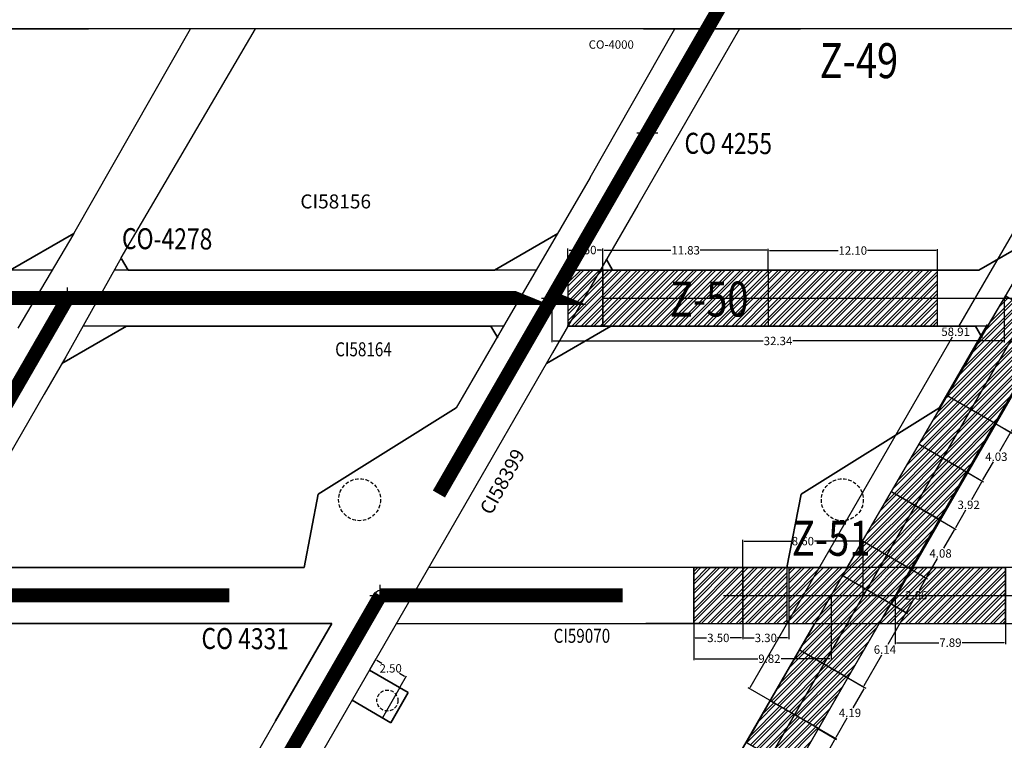
# Model space of a CAD drawing. Units: metres. Extents: x -1463 to 2941, y -818 to 1000.
# Drawn here: x 1471 to 1541, y -334 to -282 of the extents above; entities that cross this region are included whole.
import ezdxf
from ezdxf.enums import TextEntityAlignment as Align

# ---------------------------------------------------------------- set-up
doc = ezdxf.new("R2010")
doc.units = ezdxf.units.M
doc.header["$PDMODE"] = 34
doc.header["$PDSIZE"] = 0.75
for name, pattern in [('CONTINUA', [0]), ('DASHDOT2', [0.5, 0.25, -0.125, 0, -0.125]), ('HIDDEN', [0.375, 0.25, -0.125]), ('HIDDEN2', [4.7625, 3.175, -1.5875])]:
    doc.linetypes.add(name, pattern=pattern)
for name, color, linetype in [('0_ExtB2_NP', 3, 'Continuous'), ('ACARREO', 7, 'Continuous'), ('AVANCE ABRIL 2020', 3, 'Continuous'), ('AVANCE AGOSTO 2020', 84, 'Continuous'), ('AVANCE JULIO 2020', 8, 'Continuous'), ('AVANCE JUNIO 2020', 5, 'Continuous'), ('AVANCE MAYO 2020', 244, 'Continuous'), ('AÑO 2013', 7, 'Continuous'), ('CI 58737 (C57 SUR Z51 -Z53)', 7, 'DASHDOT2'), ('CI 58755 (Z51 FW C53 HASTA C59)', 7, 'DASHDOT2'), ('CI 59070 (FRONTON Z51 FW C59)', 7, 'DASHDOT2'), ('CIT 58875 (C59 SUR Z51 HASTA Z54)', 7, 'DASHDOT2'), ('DISEÑO', 3, 'Continuous'), ('ESTACIONES', 4, 'Continuous'), ('MENSURA FEBRERO 2020', 250, 'Continuous'), ('MENSURA MARZO 2020', 30, 'Continuous')]:
    doc.layers.add(name, color=color, linetype=linetype)
for name, color, linetype, lineweight in [('CI 58156 (Z50 DESDE C43 HASTA C59)', 7, 'DASHDOT2', 0), ('CI 58164 (C57 AL SUR DE LA Z49)', 7, 'DASHDOT2', 0), ('CI 58399 (C59 SUR Z49)', 6, 'CONTINUA', 0), ('ESM-DISEÑO', 3, 'Continuous', 13), ('TNV-PRODUCCION', 7, 'Continuous', 13)]:
    doc.layers.add(name, color=color, linetype=linetype, lineweight=lineweight)
doc.styles.add('2mm', font='simplex', dxfattribs={"height": 1})
doc.styles.add('ROMANS', font='romans.shx', dxfattribs={"width": 0.7})
doc.styles.get("Standard").update_dxf_attribs({"font": 'arial.ttf', "height": 0.6})
doc.dimstyles.new('AM_ANSI', dxfattribs={"dimtxt": 0.6, "dimasz": 0.1, "dimexe": 0.1, "dimexo": 0.05, "dimgap": 0.06, "dimtad": 0, "dimtih": 1, "dimtoh": 1, "dimzin": 7, "dimdsep": 46, "dimtxsty": 'Standard', "dimcen": 0, "dimclrd": 256, "dimclre": 256, "dimclrt": 256, "dimadec": 0, "dimazin": 2, "dimtp": 0.1, "dimtm": 0.1, "dimtfac": 0.71, "dimtofl": 0, "dimtmove": 0, "dimatfit": 3, "dimfxl": 1, "dimtolj": 1, "dimtzin": 7, "dimlwd": -1, "dimlwe": -1, "dimarcsym": 1})

# ---------------------------------------------------------------- blocks, each defined once
blk = doc.blocks.new('*D108')
at = {"transparency": 16777216}
for p, q in [((1496.021, -328.525), (1496.474, -327.739)), ((1498.19, -329.777), (1498.644, -328.991))]:
    blk.add_line(p, q, dxfattribs=at)
at = {"linetype": 'ByBlock', "transparency": 16777216}
for p, q in [((1496.511, -327.875), (1496.874, -328.085)), ((1498.507, -329.027), (1498.144, -328.818))]:
    blk.add_line(p, q, dxfattribs=at)
at = {"transparency": 16777216}
for points in [[(1496.519, -327.861), (1496.503, -327.89), (1496.425, -327.825)], [(1498.516, -329.013), (1498.499, -329.042), (1498.594, -329.077)]]:
    blk.add_solid(points, dxfattribs=at)
at = {"layer": 'Defpoints', "color": 0, "transparency": 16777216}
for p in [(1495.996, -328.568), (1498.594, -329.077), (1498.165, -329.82)]:
    blk.add_point(p, dxfattribs=at)
at = {"transparency": 16777216, "insert": (1497.509, -328.451), "char_height": 0.6, "attachment_point": 5}
blk.add_mtext('\\A1;2.50', dxfattribs=at)
blk = doc.blocks.new('*D757')
at = {"layer": 'Defpoints', "color": 0, "transparency": 16777216}
for p in [(1512.683, -298.555), (1510.183, -299.995), (1512.683, -299.995)]:
    blk.add_point(p, dxfattribs=at)
at = {"layer": 'MENSURA FEBRERO 2020', "transparency": 16777216}
for p, q in [((1510.183, -299.945), (1510.183, -298.455)), ((1510.283, -298.555), (1510.59, -298.555)), ((1512.583, -298.555), (1512.276, -298.555)), ((1512.683, -299.945), (1512.683, -298.455))]:
    blk.add_line(p, q, dxfattribs=at)
for points in [[(1510.283, -298.538), (1510.283, -298.572), (1510.183, -298.555)], [(1512.583, -298.538), (1512.583, -298.572), (1512.683, -298.555)]]:
    blk.add_solid(points, dxfattribs=at)
at = {"layer": 'MENSURA FEBRERO 2020', "transparency": 16777216, "insert": (1511.433, -298.555), "char_height": 0.6, "attachment_point": 5}
blk.add_mtext('\\A1;2.50', dxfattribs=at)
blk = doc.blocks.new('*D758')
at = {"layer": 'Defpoints', "color": 0, "transparency": 16777216}
for p in [(1509.041, -301.992), (1541.377, -301.995), (1541.377, -305.054)]:
    blk.add_point(p, dxfattribs=at)
at = {"layer": 'MENSURA MARZO 2020', "transparency": 16777216}
for p, q in [((1509.041, -302.042), (1509.041, -305.15)), ((1541.377, -302.045), (1541.377, -305.154)), ((1509.141, -305.05), (1524.138, -305.052)), ((1541.277, -305.054), (1526.28, -305.052))]:
    blk.add_line(p, q, dxfattribs=at)
for points in [[(1509.141, -305.034), (1509.141, -305.067), (1509.041, -305.05)], [(1541.277, -305.037), (1541.277, -305.07), (1541.377, -305.054)]]:
    blk.add_solid(points, dxfattribs=at)
at = {"layer": 'MENSURA MARZO 2020', "transparency": 16777216, "insert": (1525.209, -305.052), "char_height": 0.6, "attachment_point": 5}
blk.add_mtext('\\A1;32.34', dxfattribs=at)
blk = doc.blocks.new('*D763')
at = {"layer": 'Defpoints', "color": 0, "transparency": 16777216}
for p in [(1524.517, -298.573), (1512.683, -299.995), (1524.517, -299.995)]:
    blk.add_point(p, dxfattribs=at)
at = {"layer": 'MENSURA MARZO 2020', "transparency": 16777216}
for p, q in [((1512.683, -299.945), (1512.683, -298.473)), ((1524.517, -299.945), (1524.517, -298.473)), ((1512.783, -298.573), (1517.556, -298.573)), ((1524.417, -298.573), (1519.644, -298.573))]:
    blk.add_line(p, q, dxfattribs=at)
for points in [[(1512.783, -298.556), (1512.783, -298.59), (1512.683, -298.573)], [(1524.417, -298.556), (1524.417, -298.59), (1524.517, -298.573)]]:
    blk.add_solid(points, dxfattribs=at)
at = {"layer": 'MENSURA MARZO 2020', "transparency": 16777216, "insert": (1518.6, -298.573), "char_height": 0.6, "attachment_point": 5}
blk.add_mtext('\\A1;11.83', dxfattribs=at)
blk = doc.blocks.new('*D765')
at = {"layer": 'Defpoints', "color": 0, "transparency": 16777216}
for p in [(1555.86, -280.749), (1523.168, -329.894), (1526.374, -331.747)]:
    blk.add_point(p, dxfattribs=at)
at = {"layer": 'MENSURA MARZO 2020', "transparency": 16777216}
for p, q in [((1555.817, -280.724), (1552.568, -278.846)), ((1552.605, -278.983), (1538.123, -304.029)), ((1523.219, -329.807), (1537.7, -304.761)), ((1526.331, -331.722), (1523.082, -329.844))]:
    blk.add_line(p, q, dxfattribs=at)
for points in [[(1552.59, -278.974), (1552.619, -278.991), (1552.655, -278.896)], [(1523.204, -329.799), (1523.233, -329.816), (1523.168, -329.894)]]:
    blk.add_solid(points, dxfattribs=at)
at = {"layer": 'MENSURA MARZO 2020', "transparency": 16777216, "insert": (1537.912, -304.395), "char_height": 0.6, "attachment_point": 5}
blk.add_mtext('\\A1;58.91', dxfattribs=at)
blk = doc.blocks.new('*D799')
at = {"layer": 'AVANCE ABRIL 2020', "transparency": 16777216}
for p, q in [((1524.509, -299.945), (1524.509, -298.49)), ((1536.609, -299.945), (1536.609, -298.49)), ((1524.609, -298.59), (1529.516, -298.59)), ((1536.509, -298.59), (1531.602, -298.59))]:
    blk.add_line(p, q, dxfattribs=at)
for points in [[(1524.609, -298.573), (1524.609, -298.606), (1524.509, -298.59)], [(1536.509, -298.573), (1536.509, -298.606), (1536.609, -298.59)]]:
    blk.add_solid(points, dxfattribs=at)
at = {"layer": 'Defpoints', "color": 0, "transparency": 16777216}
for p in [(1524.509, -298.59), (1524.509, -299.995), (1536.609, -299.995)]:
    blk.add_point(p, dxfattribs=at)
at = {"layer": 'AVANCE ABRIL 2020', "transparency": 16777216, "insert": (1530.559, -298.59), "char_height": 0.6, "attachment_point": 5}
blk.add_mtext('\\A1;12.10', dxfattribs=at)
blk = doc.blocks.new('*D801')
at = {"layer": 'AVANCE MAYO 2020', "transparency": 16777216}
for p, q in [((1544.932, -303.836), (1546.03, -304.464)), ((1545.894, -304.501), (1544.106, -307.629)), ((1541.899, -311.489), (1543.687, -308.361)), ((1540.839, -310.998), (1541.937, -311.625))]:
    blk.add_line(p, q, dxfattribs=at)
for points in [[(1545.879, -304.493), (1545.908, -304.509), (1545.943, -304.414)], [(1541.885, -311.48), (1541.914, -311.497), (1541.85, -311.576)]]:
    blk.add_solid(points, dxfattribs=at)
at = {"layer": 'Defpoints', "color": 0, "transparency": 16777216}
for p in [(1544.889, -303.812), (1545.943, -304.414), (1540.796, -310.973)]:
    blk.add_point(p, dxfattribs=at)
at = {"layer": 'AVANCE MAYO 2020', "transparency": 16777216, "insert": (1543.897, -307.995), "char_height": 0.6, "attachment_point": 5}
blk.add_mtext('\\A1;8.25', dxfattribs=at)
blk = doc.blocks.new('*D809')
at = {"layer": 'AVANCE MAYO 2020', "transparency": 16777216}
for p, q in [((1540.758, -310.952), (1541.93, -311.635)), ((1541.793, -311.671), (1541.041, -312.961)), ((1539.86, -314.983), (1540.613, -313.694)), ((1538.725, -314.436), (1539.896, -315.12))]:
    blk.add_line(p, q, dxfattribs=at)
for points in [[(1541.779, -311.663), (1541.807, -311.68), (1541.843, -311.585)], [(1539.846, -314.975), (1539.875, -314.991), (1539.81, -315.069)]]:
    blk.add_solid(points, dxfattribs=at)
at = {"layer": 'Defpoints', "color": 0, "transparency": 16777216}
for p in [(1540.715, -310.927), (1538.682, -314.411), (1539.81, -315.069)]:
    blk.add_point(p, dxfattribs=at)
at = {"layer": 'AVANCE MAYO 2020', "transparency": 16777216, "insert": (1540.827, -313.327), "char_height": 0.6, "attachment_point": 5}
blk.add_mtext('\\A1;4.03', dxfattribs=at)
blk = doc.blocks.new('*D823')
at = {"layer": 'AVANCE MAYO 2020', "transparency": 16777216}
for p, q in [((1538.805, -314.483), (1539.903, -315.109)), ((1539.766, -315.146), (1539.052, -316.396)), ((1537.92, -318.379), (1538.634, -317.129)), ((1536.86, -317.889), (1537.957, -318.515))]:
    blk.add_line(p, q, dxfattribs=at)
for points in [[(1539.752, -315.138), (1539.781, -315.155), (1539.816, -315.059)], [(1537.906, -318.371), (1537.935, -318.387), (1537.871, -318.466)]]:
    blk.add_solid(points, dxfattribs=at)
at = {"layer": 'Defpoints', "color": 0, "transparency": 16777216}
for p in [(1538.762, -314.458), (1539.816, -315.059), (1536.817, -317.864)]:
    blk.add_point(p, dxfattribs=at)
at = {"layer": 'AVANCE MAYO 2020', "transparency": 16777216, "insert": (1538.843, -316.763), "char_height": 0.6, "attachment_point": 5}
blk.add_mtext('\\A1;3.92', dxfattribs=at)
blk = doc.blocks.new('*D838')
at = {"layer": 'AVANCE MAYO 2020', "transparency": 16777216}
for p, q in [((1533.354, -315.843), (1537.95, -318.525)), ((1537.814, -318.561), (1537.05, -319.871)), ((1531.298, -319.367), (1535.894, -322.049)), ((1535.858, -321.913), (1536.622, -320.603))]:
    blk.add_line(p, q, dxfattribs=at)
for points in [[(1537.799, -318.553), (1537.828, -318.57), (1537.864, -318.475)], [(1535.844, -321.904), (1535.873, -321.921), (1535.808, -321.999)]]:
    blk.add_solid(points, dxfattribs=at)
at = {"layer": 'Defpoints', "color": 0, "transparency": 16777216}
for p in [(1533.311, -315.818), (1531.255, -319.342), (1535.808, -321.999)]:
    blk.add_point(p, dxfattribs=at)
at = {"layer": 'AVANCE MAYO 2020', "transparency": 16777216, "insert": (1536.836, -320.237), "char_height": 0.6, "attachment_point": 5}
blk.add_mtext('\\A1;4.08', dxfattribs=at)
blk = doc.blocks.new('*D844')
at = {"layer": 'AVANCE JUNIO 2020', "transparency": 16777216}
for p, q in [((1534.804, -321.413), (1535.896, -322.046)), ((1535.76, -322.082), (1535.305, -322.866)), ((1533.37, -323.887), (1534.463, -324.52)), ((1534.426, -324.383), (1534.881, -323.599))]:
    blk.add_line(p, q, dxfattribs=at)
for points in [[(1535.745, -322.074), (1535.774, -322.091), (1535.81, -321.996)], [(1534.412, -324.375), (1534.441, -324.391), (1534.376, -324.47)]]:
    blk.add_solid(points, dxfattribs=at)
at = {"layer": 'Defpoints', "color": 0, "transparency": 16777216}
for p in [(1534.761, -321.388), (1535.81, -321.996), (1533.327, -323.862)]:
    blk.add_point(p, dxfattribs=at)
at = {"layer": 'AVANCE JUNIO 2020', "transparency": 16777216, "insert": (1535.093, -323.233), "char_height": 0.6, "attachment_point": 5}
blk.add_mtext('\\A1;2.86', dxfattribs=at)
blk = doc.blocks.new('*D851')
at = {"layer": 'AVANCE JUNIO 2020', "transparency": 16777216}
for p, q in [((1529.871, -321.845), (1534.473, -324.502)), ((1534.337, -324.539), (1533.064, -326.743)), ((1526.803, -327.159), (1531.405, -329.816)), ((1531.368, -329.68), (1532.641, -327.475))]:
    blk.add_line(p, q, dxfattribs=at)
for points in [[(1534.322, -324.53), (1534.351, -324.547), (1534.387, -324.452)], [(1531.354, -329.671), (1531.383, -329.688), (1531.318, -329.766)]]:
    blk.add_solid(points, dxfattribs=at)
at = {"layer": 'Defpoints', "color": 0, "transparency": 16777216}
for p in [(1529.828, -321.82), (1526.759, -327.134), (1531.318, -329.766)]:
    blk.add_point(p, dxfattribs=at)
at = {"layer": 'AVANCE JUNIO 2020', "transparency": 16777216, "insert": (1532.853, -327.109), "char_height": 0.6, "attachment_point": 5}
blk.add_mtext('\\A1;6.14', dxfattribs=at)
blk = doc.blocks.new('*D874')
at = {"layer": 'AVANCE JUNIO 2020', "transparency": 16777216}
for p, q in [((1530.246, -329.147), (1531.492, -329.866)), ((1531.355, -329.903), (1530.57, -331.263)), ((1529.361, -333.357), (1530.147, -331.996)), ((1528.152, -332.774), (1529.398, -333.493))]:
    blk.add_line(p, q, dxfattribs=at)
for points in [[(1531.341, -329.894), (1531.37, -329.911), (1531.405, -329.816)], [(1529.347, -333.348), (1529.375, -333.365), (1529.311, -333.443)]]:
    blk.add_solid(points, dxfattribs=at)
at = {"layer": 'Defpoints', "color": 0, "transparency": 16777216}
for p in [(1530.203, -329.122), (1531.405, -329.816), (1528.108, -332.749)]:
    blk.add_point(p, dxfattribs=at)
at = {"layer": 'AVANCE JUNIO 2020', "transparency": 16777216, "insert": (1530.358, -331.63), "char_height": 0.6, "attachment_point": 5}
blk.add_mtext('\\A1;4.19', dxfattribs=at)
blk = doc.blocks.new('*D884')
at = {"layer": 'AVANCE JUNIO 2020', "transparency": 16777216}
for p, q in [((1519.189, -323.301), (1519.192, -327.864)), ((1529.006, -323.296), (1529.009, -327.858)), ((1519.292, -327.764), (1523.759, -327.761)), ((1528.908, -327.758), (1525.432, -327.76))]:
    blk.add_line(p, q, dxfattribs=at)
for points in [[(1519.292, -327.747), (1519.292, -327.78), (1519.192, -327.764)], [(1528.908, -327.742), (1528.908, -327.775), (1529.008, -327.758)]]:
    blk.add_solid(points, dxfattribs=at)
at = {"layer": 'Defpoints', "color": 0, "transparency": 16777216}
for p in [(1519.189, -323.251), (1529.006, -323.246), (1519.192, -327.764)]:
    blk.add_point(p, dxfattribs=at)
at = {"layer": 'AVANCE JUNIO 2020', "transparency": 16777216, "insert": (1524.595, -327.761), "char_height": 0.6, "attachment_point": 5}
blk.add_mtext('\\A1;9.82', dxfattribs=at)
blk = doc.blocks.new('*D910')
at = {"layer": 'AVANCE JULIO 2020', "transparency": 16777216}
for p, q in [((1522.69, -323.197), (1522.689, -319.257)), ((1522.789, -319.357), (1526.15, -319.357)), ((1531.189, -319.356), (1527.828, -319.357)), ((1531.29, -323.196), (1531.289, -319.256))]:
    blk.add_line(p, q, dxfattribs=at)
for points in [[(1522.789, -319.341), (1522.789, -319.374), (1522.689, -319.357)], [(1531.189, -319.339), (1531.189, -319.373), (1531.289, -319.356)]]:
    blk.add_solid(points, dxfattribs=at)
at = {"layer": 'Defpoints', "color": 0, "transparency": 16777216}
for p in [(1522.689, -319.357), (1522.69, -323.247), (1531.29, -323.246)]:
    blk.add_point(p, dxfattribs=at)
at = {"layer": 'AVANCE JULIO 2020', "transparency": 16777216, "insert": (1526.989, -319.357), "char_height": 0.6, "attachment_point": 5}
blk.add_mtext('\\A1;8.60', dxfattribs=at)
blk = doc.blocks.new('*D911')
at = {"layer": 'AVANCE JULIO 2020', "transparency": 16777216}
for p, q in [((1522.689, -321.301), (1522.688, -326.374)), ((1525.989, -321.302), (1525.988, -326.375)), ((1522.788, -326.274), (1523.5, -326.274)), ((1525.888, -326.275), (1525.176, -326.275))]:
    blk.add_line(p, q, dxfattribs=at)
for points in [[(1522.788, -326.257), (1522.788, -326.291), (1522.688, -326.274)], [(1525.888, -326.258), (1525.888, -326.291), (1525.988, -326.275)]]:
    blk.add_solid(points, dxfattribs=at)
at = {"layer": 'Defpoints', "color": 0, "transparency": 16777216}
for p in [(1522.689, -321.251), (1525.989, -321.252), (1522.688, -326.274)]:
    blk.add_point(p, dxfattribs=at)
at = {"layer": 'AVANCE JULIO 2020', "transparency": 16777216, "insert": (1524.338, -326.274), "char_height": 0.6, "attachment_point": 5}
blk.add_mtext('\\A1;3.30', dxfattribs=at)
blk = doc.blocks.new('*D932')
at = {"layer": 'AVANCE JULIO 2020', "transparency": 16777216}
for p, q in [((1519.191, -325.301), (1519.191, -326.374)), ((1522.689, -325.301), (1522.689, -326.374)), ((1519.291, -326.274), (1520.102, -326.274)), ((1522.589, -326.274), (1521.778, -326.274))]:
    blk.add_line(p, q, dxfattribs=at)
for points in [[(1519.291, -326.257), (1519.291, -326.291), (1519.191, -326.274)], [(1522.589, -326.257), (1522.589, -326.291), (1522.689, -326.274)]]:
    blk.add_solid(points, dxfattribs=at)
at = {"layer": 'Defpoints', "color": 0, "transparency": 16777216}
for p in [(1519.191, -325.251), (1522.689, -325.251), (1522.689, -326.274)]:
    blk.add_point(p, dxfattribs=at)
at = {"layer": 'AVANCE JULIO 2020', "transparency": 16777216, "insert": (1520.94, -326.274), "char_height": 0.6, "attachment_point": 5}
blk.add_mtext('\\A1;3.50', dxfattribs=at)
blk = doc.blocks.new('*D982')
at = {"layer": 'AVANCE AGOSTO 2020', "transparency": 16777216}
for p, q in [((1528.137, -332.799), (1529.397, -333.527)), ((1529.261, -333.564), (1528.672, -334.583)), ((1526.437, -335.744), (1527.697, -336.472)), ((1527.661, -336.335), (1528.249, -335.316))]:
    blk.add_line(p, q, dxfattribs=at)
for points in [[(1529.246, -333.555), (1529.275, -333.572), (1529.311, -333.477)], [(1527.646, -336.327), (1527.675, -336.343), (1527.611, -336.422)]]:
    blk.add_solid(points, dxfattribs=at)
at = {"layer": 'Defpoints', "color": 0, "transparency": 16777216}
for p in [(1528.094, -332.774), (1526.394, -335.719), (1527.611, -336.422)]:
    blk.add_point(p, dxfattribs=at)
at = {"layer": 'AVANCE AGOSTO 2020', "transparency": 16777216, "insert": (1528.461, -334.949), "char_height": 0.6, "attachment_point": 5}
blk.add_mtext('\\A1;3.40', dxfattribs=at)
blk = doc.blocks.new('*D1008')
at = {"layer": 'AVANCE AGOSTO 2020', "transparency": 16777216}
for p, q in [((1533.595, -323.295), (1533.595, -326.715)), ((1541.481, -323.295), (1541.481, -326.715)), ((1533.695, -326.615), (1536.701, -326.615)), ((1541.381, -326.615), (1538.376, -326.615))]:
    blk.add_line(p, q, dxfattribs=at)
for points in [[(1533.695, -326.598), (1533.695, -326.631), (1533.595, -326.615)], [(1541.381, -326.598), (1541.381, -326.631), (1541.481, -326.615)]]:
    blk.add_solid(points, dxfattribs=at)
at = {"layer": 'Defpoints', "color": 0, "transparency": 16777216}
for p in [(1533.595, -323.245), (1541.481, -323.245), (1541.481, -326.615)]:
    blk.add_point(p, dxfattribs=at)
at = {"layer": 'AVANCE AGOSTO 2020', "transparency": 16777216, "insert": (1537.538, -326.615), "char_height": 0.6, "attachment_point": 5}
blk.add_mtext('\\A1;7.89', dxfattribs=at)

msp = doc.modelspace()

# ---------------------------------------------------------------- hatches: boundary and pattern name
at = {"layer": 'AVANCE ABRIL 2020'}
h = msp.add_hatch(dxfattribs=at)
h.set_pattern_fill('ANSI32', color=256, scale=0.05)
h.paths.add_polyline_path([(1524.51481, -300.00067), (1524.51481, -304.00067), (1536.609, -303.9953), (1536.609, -299.9953)])
at = {"layer": 'AVANCE AGOSTO 2020'}
h = msp.add_hatch(dxfattribs=at)
h.set_pattern_fill('ANSI32', color=256, scale=0.05)
h.paths.add_polyline_path([(1532.44524, -325.251), (1534.8615, -321.251), (1541.481, -321.251), (1541.481, -325.251)])
h = msp.add_hatch(dxfattribs=at)
h.set_pattern_fill('ANSI32', color=256, scale=0.05)
h.set_pattern_definition([(45, (11.57295, 20.04495), (-0.3367596, 0.3367596), []), (45, (11.79746, 20.04495), (-0.3367596, 0.3367596), [])])
h.paths.add_polyline_path([(1528.09368, -332.7745), (1526.39368, -335.71899), (1522.95393, -333.7576), (1524.65856, -330.76813), (1528.11041, -332.73641)])
at = {"layer": 'AVANCE JULIO 2020'}
h = msp.add_hatch(dxfattribs=at)
h.set_pattern_fill('ANSI32', color=256, scale=0.05)
h.paths.add_polyline_path([(1522.68942, -321.25182), (1519.18942, -321.25182), (1519.18942, -325.251), (1522.68863, -325.25169)])
h = msp.add_hatch(dxfattribs=at)
h.set_pattern_fill('ANSI32', color=256, scale=0.05)
edge = h.paths.add_edge_path()
edge.add_line((1525.98942, -321.25165), (1525.98942, -321.251))
edge.add_line((1525.98942, -321.251), (1522.68942, -321.25035))
edge.add_line((1522.68942, -321.25035), (1522.68942, -325.251))
edge.add_line((1522.68942, -325.251), (1525.85296, -325.251))
edge.add_line((1525.85296, -325.251), (1525.85296, -321.251))
at = {"layer": 'AVANCE JUNIO 2020'}
h = msp.add_hatch(dxfattribs=at)
h.set_pattern_fill('ANSI32', color=256, scale=0.05)
h.paths.add_polyline_path([(1533.32719, -323.86183), (1529.82767, -321.81972), (1531.26875, -319.35018), (1534.7606, -321.38782)])
h = msp.add_hatch(dxfattribs=at)
h.set_pattern_fill('ANSI32', color=256, scale=0.05)
edge = h.paths.add_edge_path()
edge.add_line((1525.98942, -321.251), (1525.98942, -325.251))
edge.add_line((1525.98942, -325.251), (1527.84663, -325.251))
edge.add_line((1527.84663, -325.251), (1530.15955, -321.251))
edge.add_line((1530.15955, -321.251), (1525.98942, -321.25165))
h = msp.add_hatch(dxfattribs=at)
h.set_pattern_fill('ANSI32', color=256, scale=0.05)
h.paths.add_polyline_path([(1527.66, -327.654), (1530.2025, -329.12191), (1533.26948, -323.82839), (1529.82757, -321.8199), (1526.75944, -327.13406)])
h = msp.add_hatch(dxfattribs=at)
h.set_pattern_fill('ANSI32', color=256, scale=0.05)
h.paths.add_polyline_path([(1530.2025, -329.12191), (1528.1084, -332.74901), (1524.6447, -330.7487), (1526.75944, -327.13406)])
at = {"layer": 'AVANCE MAYO 2020'}
h = msp.add_hatch(dxfattribs=at)
h.set_pattern_fill('ANSI32', color=256, scale=0.05)
h.paths.add_polyline_path([(1541.47577, -301.8262), (1537.26225, -308.933), (1540.71519, -310.92656), (1544.88896, -303.81157)])
edge = h.paths.add_edge_path()
edge.add_line((1537.31193, -308.96168), (1540.79554, -310.97295))
h = msp.add_hatch(dxfattribs=at)
h.set_pattern_fill('ANSI32', color=256, scale=0.05)
h.paths.add_polyline_path([(1536.449, -313.108), (1535.2878, -312.43039), (1537.31193, -308.96168), (1540.79554, -310.97295), (1538.76202, -314.45774)])
h = msp.add_hatch(dxfattribs=at)
h.set_pattern_fill('ANSI32', color=256, scale=0.05)
edge = h.paths.add_edge_path()
edge.add_line((1536.81697, -317.86402), (1533.31093, -315.81811))
edge.add_line((1533.31093, -315.81811), (1535.2878, -312.43039))
edge.add_line((1535.2878, -312.43039), (1538.77469, -314.47316))
edge.add_line((1538.77469, -314.47316), (1536.80132, -317.85489))
h = msp.add_hatch(dxfattribs=at)
h.set_pattern_fill('ANSI32', color=256, scale=0.05)
h.paths.add_polyline_path([(1532.893, -320.298), (1531.25463, -319.34195), (1533.31093, -315.81811), (1536.82637, -317.84775), (1534.7606, -321.38782)])
h = msp.add_hatch(dxfattribs=at)
h.set_pattern_fill('ANSI32', color=256, scale=0.05)
h.paths.add_polyline_path([(1564.65126, -321.251), (1560.73355, -321.251), (1560.73355, -325.251), (1562.34946, -325.251)])
edge = h.paths.add_edge_path()
edge.add_line((1564.65126, -321.251), (1500.22048, -321.251))
at = {"layer": 'MENSURA FEBRERO 2020'}
h = msp.add_hatch(dxfattribs=at)
h.set_pattern_fill('ANSI32', color=256, scale=0.05)
edge = h.paths.add_edge_path()
edge.add_line((1510.134, -303.9953), (1512.68307, -303.9953))
edge.add_line((1512.68307, -303.9953), (1512.68307, -299.9953))
edge.add_line((1512.68307, -299.9953), (1510.18307, -299.9953))
edge.add_line((1510.18307, -299.9953), (1510.18307, -303.9953))
at = {"layer": 'MENSURA MARZO 2020'}
h = msp.add_hatch(dxfattribs=at)
h.set_pattern_fill('ANSI32', color=256, scale=0.05)
h.paths.add_polyline_path([(1524.51481, -302.00067), (1524.50904, -303.9953), (1512.68307, -304.00605), (1512.68307, -299.9953), (1524.51662, -299.9953)])

# ---------------------------------------------------------------- linework, layer by layer
for p, q in [((1474.85214, -297.36153), (1470.8432, -304.14808)), ((1478.22263, -299.1119), (1474.27458, -306.17506)), ((1473.27718, -299.9953), (1443.14039, -299.9953)), ((1507.90315, -299.9953), (1477.77935, -299.9953)), ((1505.5697, -303.9953), (1475.49299, -303.9953)), ((1540.21072, -303.9953), (1510.134, -303.9953)), ((1564.65126, -321.251), (1500.22048, -321.251)), ((1519.66669, -321.251), (1515.76669, -321.251)), ((1519.66669, -325.251), (1515.76669, -325.251)), ((1495.99593, -328.56814), (1498.16532, -329.81993)), ((1498.16532, -329.81993), (1496.91584, -331.9853)), ((1494.74593, -330.7332), (1496.91584, -331.9853))]:
    msp.add_line(p, q)
for points in [[(1474.85214, -297.36153), (1483.18176, -282.75358)], [(1478.22263, -299.1119), (1487.83292, -282.75363)], [(1552.60493, -282.7544), (1530.14062, -321.251)], [(1557.08749, -282.75445), (1534.8615, -321.251)], [(1511.76455, -293.3781), (1505.63817, -303.87675)], [(1515.17582, -295.3476), (1509.07826, -305.90888)], [(1505.63817, -303.87675), (1502.19311, -309.84123)], [(1540.1612, -303.8824), (1536.71614, -309.84688)], [(1474.27458, -306.17506), (1472.7312, -308.86383)], [(1509.07826, -305.90888), (1502.42793, -317.42759)], [(1543.60129, -305.91453), (1536.95096, -317.43323)], [(1472.7312, -308.86383), (1464.41349, -323.27053)], [(1502.42793, -317.42759), (1492.72745, -334.22931)], [(1536.95096, -317.43323), (1497.9511, -384.983)], [(1497.91108, -325.251), (1562.34946, -325.251)], [(1489.28328, -332.19478), (1487.85995, -334.66007)]]:
    msp.add_lwpolyline(points)
at = {"linetype": 'Continuous'}
for points in [[(1491.79377, -282.7472), (1488.89424, -282.7472)], [(1515.59596, -282.7472), (1517.8618, -282.7472)], [(1522.45066, -282.7472), (1526.82594, -282.7472)]]:
    msp.add_lwpolyline(points, dxfattribs=at)
for p in [(1515.866, -290.174), (1474.4, -301.992), (1509.041, -301.992), (1496.76669, -323.24)]:
    msp.add_point(p)
at = {"layer": '0_ExtB2_NP', "color": 1}
msp.add_line((1512.68307, -301.9953), (1578.21731, -301.9953), dxfattribs=at)
msp.add_lwpolyline([(1616.12768, -176.5133), (1410.87953, -531.50233)], dxfattribs=at)
msp.add_lwpolyline([(1616.12768, -176.5133), (1410.87953, -531.50233)], dxfattribs=at)
at = {"layer": 'AVANCE ABRIL 2020', "const_width": 0.1}
msp.add_lwpolyline([(1524.51481, -300.00067), (1524.51481, -304.00067), (1536.609, -303.9953), (1536.609, -299.9953)], close=True, dxfattribs=at)
for points in [[(1536.609, -299.9953), (1536.609, -303.9953)], [(1536.609, -303.9953), (1536.609, -299.9953)]]:
    msp.add_lwpolyline(points, dxfattribs=at)
at = {"layer": 'AVANCE AGOSTO 2020', "const_width": 0.1}
msp.add_lwpolyline([(1532.44524, -325.251), (1534.8615, -321.251), (1541.481, -321.251), (1541.481, -325.251), (1532.44524, -325.251)], dxfattribs=at)
msp.add_lwpolyline([(1528.09368, -332.7745), (1526.39368, -335.71899), (1522.95393, -333.7576), (1524.65856, -330.76813), (1528.11041, -332.73641)], close=True, dxfattribs=at)
at = {"layer": 'AVANCE JULIO 2020', "const_width": 0.1}
msp.add_lwpolyline([(1522.68942, -321.25182), (1519.18942, -321.25182), (1519.18942, -325.251), (1522.68863, -325.25169)], close=True, dxfattribs=at)
msp.add_lwpolyline([(1525.98942, -321.25165), (1525.98942, -321.251), (1522.68942, -321.25035), (1522.68942, -325.251), (1525.85296, -325.251), (1525.85296, -321.251)], dxfattribs=at)
at = {"layer": 'AVANCE JUNIO 2020', "const_width": 0.1}
for points in [[(1533.32719, -323.86183), (1529.82767, -321.81972), (1531.26875, -319.35018), (1534.7606, -321.38782), (1533.32719, -323.86183)], [(1525.98942, -321.251), (1525.98942, -325.251), (1527.84663, -325.251), (1530.15955, -321.251), (1525.98942, -321.25165)], [(1527.66, -327.654), (1530.2025, -329.12191), (1533.26948, -323.82839), (1529.82757, -321.8199), (1526.75944, -327.13406), (1527.66, -327.654)], [(1526.553, -331.851), (1528.1084, -332.74901)]]:
    msp.add_lwpolyline(points, dxfattribs=at)
msp.add_lwpolyline([(1530.2025, -329.12191), (1528.1084, -332.74901), (1524.6447, -330.7487), (1526.75944, -327.13406)], close=True, dxfattribs=at)
at = {"layer": 'AVANCE MAYO 2020', "const_width": 0.1}
msp.add_lwpolyline([(1541.47577, -301.8262), (1537.26225, -308.933), (1540.71519, -310.92656), (1544.88896, -303.81157)], close=True, dxfattribs=at)
for points in [[(1536.449, -313.108), (1535.2878, -312.43039), (1537.31193, -308.96168), (1540.79554, -310.97295), (1538.76202, -314.45774), (1536.449, -313.108)], [(1537.31193, -308.96168), (1540.79554, -310.97295)], [(1536.81697, -317.86402), (1533.31093, -315.81811), (1535.2878, -312.43039), (1538.77469, -314.47316), (1536.80132, -317.85489)], [(1532.893, -320.298), (1531.25463, -319.34195), (1533.31093, -315.81811), (1536.82637, -317.84775), (1534.7606, -321.38782), (1532.893, -320.298)], [(1534.929, -316.774), (1536.81697, -317.86402)]]:
    msp.add_lwpolyline(points, dxfattribs=at)
at = {"layer": 'AÑO 2013', "linetype": 'Continuous'}
for points in [[(1586.99414, -282.7548), (1349.26981, -282.752)], [(1511.76455, -293.3781), (1517.83142, -282.74795)], [(1517.83142, -282.74795), (1522.44795, -282.7519), (1515.17582, -295.3476)]]:
    msp.add_lwpolyline(points, dxfattribs=at)
at = {"layer": 'CI 58156 (Z50 DESDE C43 HASTA C59)', "color": 7, "linetype": 'HIDDEN2', "lineweight": 0, "const_width": 1}
msp.add_lwpolyline([(1231.87553, -301.91324), (1301.194, -301.993), (1335.834, -301.993), (1370.476, -301.993), (1405.119, -301.993), (1439.759, -301.993), (1474.4, -301.993), (1509.04, -301.993), (1509.03212, -301.9898)], dxfattribs=at)
at = {"layer": 'CI 58164 (C57 AL SUR DE LA Z49)', "linetype": 'HIDDEN2', "lineweight": 0, "const_width": 1}
msp.add_lwpolyline([(1474.401, -301.993), (1470.356, -308.998), (1470.356, -308.998)], dxfattribs=at)
at = {"layer": 'CI 58399 (C59 SUR Z49)', "color": 7, "linetype": 'HIDDEN2', "lineweight": 0, "const_width": 1}
msp.add_lwpolyline([(1521.308, -280.745), (1513.458, -294.342), (1509.041, -301.993), (1500.958, -315.992)], dxfattribs=at)
at = {"layer": 'CI 58737 (C57 SUR Z51 -Z53)', "linetype": 'HIDDEN2', "lineweight": 0, "const_width": 1}
msp.add_lwpolyline([(1474.401, -301.993), (1432.789, -374.067)], dxfattribs=at)
at = {"layer": 'CI 58755 (Z51 FW C53 HASTA C59)', "linetype": 'HIDDEN2', "lineweight": 0, "const_width": 1}
msp.add_lwpolyline([(1392.852, -323.241), (1485.967, -323.241)], dxfattribs=at)
at = {"layer": 'CI 59070 (FRONTON Z51 FW C59)', "linetype": 'HIDDEN2', "lineweight": 0, "const_width": 1}
msp.add_lwpolyline([(1496.774, -323.241), (1514.093, -323.241)], dxfattribs=at)
msp.add_lwpolyline([(1496.774, -323.241), (1514.093, -323.241)], dxfattribs=at)
at = {"layer": 'CIT 58875 (C59 SUR Z51 HASTA Z54)', "color": 7, "linetype": 'HIDDEN2', "lineweight": 0, "const_width": 1}
msp.add_lwpolyline([(1496.774, -323.241), (1457.429, -391.388)], dxfattribs=at)
at = {"layer": 'DISEÑO', "color": 3, "linetype": 'HIDDEN'}
for centre, radius in [((1495.28606, -316.39767), 1.5), ((1529.8091, -316.40332), 1.5), ((1497.27619, -330.75067), 0.75)]:
    msp.add_circle(centre, radius, dxfattribs=at)
at = {"layer": 'ESM-DISEÑO', "color": 3, "linetype": 'Continuous', "lineweight": 35}
for p, q in [((1462.02, -282.7472), (1475.908, -282.7472)), ((1470.29031, -299.9953), (1474.85214, -297.36153)), ((1504.93133, -299.9953), (1509.46096, -297.38012)), ((1539.57235, -299.9953), (1544.10198, -297.38012)), ((1478.26812, -299.1907), (1478.73266, -299.9953)), ((1512.90914, -299.1907), (1513.37368, -299.9953)), ((1478.73266, -299.9953), (1504.93133, -299.9953)), ((1513.37368, -299.9953), (1539.57235, -299.9953)), ((1502.19311, -309.84123), (1492.33224, -316.00298)), ((1536.71614, -309.84688), (1526.85527, -316.00863)), ((1492.33224, -316.00298), (1491.3136, -321.2434)), ((1526.85527, -316.00863), (1525.83664, -321.24905)), ((1491.3136, -321.2434), (1466.46507, -321.2434)), ((1493.29336, -325.251), (1466.35126, -325.251)), ((1498.76721, -330.16814), (1495.99593, -328.56814)), ((1497.51721, -332.3332), (1498.76721, -330.16814)), ((1497.51721, -332.3332), (1494.74593, -330.7332))]:
    msp.add_line(p, q, dxfattribs=at)
at = {"layer": 'ESM-DISEÑO', "color": 3, "linetype": 'Continuous'}
for p, q in [((1474.00145, -306.6637), (1478.62326, -303.9953)), ((1508.64246, -306.6637), (1513.26428, -303.9953))]:
    msp.add_line(p, q, dxfattribs=at)
at = {"layer": 'ESM-DISEÑO', "color": 3, "linetype": 'Continuous', "lineweight": 35}
for points in [[(1474.00145, -306.6637), (1478.62326, -303.9953), (1504.68308, -303.9953), (1505.16084, -304.82282)], [(1508.64246, -306.6637), (1513.26428, -303.9953), (1539.32409, -303.9953), (1539.80186, -304.82282)], [(1493.29336, -325.251), (1489.28328, -332.19478)], [(1527.8164, -325.25665), (1493.32405, -384.983)]]:
    msp.add_lwpolyline(points, dxfattribs=at)
at = {"layer": 'MENSURA FEBRERO 2020'}
msp.add_lwpolyline([(1510.134, -303.9953, 0.1, 0.1, 0), (1512.68307, -303.9953, 0.1, 0.1, 0), (1512.68307, -299.9953, 0.1, 0.1, 0), (1510.18307, -299.9953, 0.1, 0.1, 0), (1510.18307, -303.9953, 0, 0, 0)], format="xyseb", dxfattribs=at)
at = {"layer": 'MENSURA FEBRERO 2020', "const_width": 0.1}
for points in [[(1512.68307, -303.9953), (1512.68307, -299.9953)], [(1510.18307, -303.9953), (1512.68307, -303.9953)]]:
    msp.add_lwpolyline(points, dxfattribs=at)
at = {"layer": 'MENSURA MARZO 2020'}
msp.add_line((1521.3204, -323.2472), (1566.29944, -323.2402), dxfattribs=at)
at = {"layer": 'MENSURA MARZO 2020', "const_width": 0.1}
msp.add_lwpolyline([(1524.51481, -302.00067), (1524.50904, -303.9953), (1512.68307, -304.00605), (1512.68307, -299.9953), (1524.51662, -299.9953)], close=True, dxfattribs=at)
msp.add_lwpolyline([(1524.50904, -303.9953), (1524.52211, -299.9953)], dxfattribs=at)

# ---------------------------------------------------------------- texts
at = {"layer": 'ACARREO', "linetype": 'Continuous'}
msp.add_text('CO-4000', height=0.6, dxfattribs=at).set_placement((1511.66847, -284.1673))
at = {"layer": 'CI 58156 (Z50 DESDE C43 HASTA C59)', "color": 7, "linetype": 'HIDDEN2', "lineweight": 0, "style": '2mm'}
msp.add_text('CI58156', height=1, dxfattribs=at).set_placement((1493.57642, -295.08146, -6594.978), align=Align.MIDDLE_CENTER)
at = {"layer": 'CI 58164 (C57 AL SUR DE LA Z49)', "linetype": 'HIDDEN2', "lineweight": 0, "style": 'ROMANS', "width": 0.8}
msp.add_text('CI58164', height=1, dxfattribs=at).set_placement((1493.54244, -306.14846))
at = {"layer": 'CI 58399 (C59 SUR Z49)', "color": 7, "linetype": 'HIDDEN2', "lineweight": 0, "style": '2mm'}
msp.add_text('CI58399', height=1, rotation=60.9559393, dxfattribs=at).set_placement((1505.49147, -315.10047), align=Align.MIDDLE_CENTER)
at = {"layer": 'CI 59070 (FRONTON Z51 FW C59)', "linetype": 'HIDDEN2', "lineweight": 0, "style": 'ROMANS', "width": 0.8}
msp.add_text('CI59070 ', height=1, dxfattribs=at).set_placement((1509.16164, -326.62506))
msp.add_text('CI59070 ', height=1, dxfattribs=at).set_placement((1509.16164, -326.62506))
at = {"layer": 'ESTACIONES', "color": 4, "style": 'ROMANS', "width": 0.8}
for s, p in [('CO 4255', (1518.52149, -290.92201)), ('CO 4331', (1483.9762, -326.31238))]:
    msp.add_text(s, height=1.5, rotation=359.7251527, dxfattribs=at).set_placement(p, align=Align.MIDDLE_LEFT)
msp.add_text('CO-4278', height=1.5, rotation=359.7251527, dxfattribs=at).set_placement((1478.29058, -298.48639))
at = {"layer": 'TNV-PRODUCCION', "linetype": 'Continuous', "style": 'ROMANS', "width": 0.8}
for s, p in [('Z-49', (1528.18386, -285.01915)), ('Z-50', (1517.4782, -302.05573)), ('Z-51', (1526.19893, -319.15513))]:
    msp.add_text(s, height=2.5, dxfattribs=at).set_placement(p, align=Align.MIDDLE_LEFT)

# ---------------------------------------------------------------- dimensions: what is measured, and where the dimension line sits
dim = msp.add_aligned_dim(p1=(1495.99593, -328.56814), p2=(1498.16532, -329.81993), distance=0.85753, dimstyle='AM_ANSI', override={"dimtxt": 0.6, "dimdec": 2, "dimclrt": 256, "dimaunit": 2, "dimadec": 3, "dimtdec": 2, "dimfxl": 1.25})
dim.commit()
dim.dimension.update_dxf_attribs({"geometry": '*D108', "text_midpoint": (1497.50921, -328.45129)})
at = {"layer": 'AVANCE ABRIL 2020'}
dim = msp.add_aligned_dim(p1=(1536.609, -299.9953), p2=(1524.50904, -299.9953), distance=-1.40577, dimstyle='AM_ANSI', dxfattribs=at)
dim.commit()
dim.dimension.update_dxf_attribs({"geometry": '*D799', "text_midpoint": (1530.55902, -298.58953)})
at = {"layer": 'AVANCE AGOSTO 2020'}
for p1, p2, distance, picture, middle in [((1533.59537, -323.24529), (1541.481, -323.24529), -3.36934, '*D1008', (1537.53819, -326.61463)), ((1528.09368, -332.7745), (1526.39368, -335.71899), 1.40527, '*D982', (1528.46068, -334.94938))]:
    dim = msp.add_aligned_dim(p1=p1, p2=p2, distance=distance, dimstyle='AM_ANSI', dxfattribs=at)
    dim.commit()
    dim.dimension.update_dxf_attribs({"geometry": picture, "text_midpoint": middle})
at = {"layer": 'AVANCE JULIO 2020'}
for p1, p2, distance, picture, middle in [((1531.28973, -323.24565), (1522.68973, -323.24699), -3.88966, '*D910', (1526.98912, -319.35666)), ((1525.98942, -321.25165), (1522.68942, -321.251), 5.02308, '*D911', (1524.33843, -326.27441)), ((1519.19052, -325.251), (1522.68863, -325.251), -1.02308, '*D932', (1520.93957, -326.27408))]:
    dim = msp.add_aligned_dim(p1=p1, p2=p2, distance=distance, dimstyle='AM_ANSI', dxfattribs=at)
    dim.commit()
    dim.dimension.update_dxf_attribs({"geometry": picture, "text_midpoint": middle})
at = {"layer": 'AVANCE JUNIO 2020'}
for p1, p2, distance, picture, middle in [((1533.32719, -323.86183), (1534.7606, -321.38782), -1.21243, '*D844', (1535.09297, -323.23264)), ((1529.82757, -321.8199), (1526.75944, -327.13406), 5.26431, '*D851', (1532.85253, -327.10914)), ((1528.1084, -332.74901), (1530.2025, -329.12191), -1.38861, '*D874', (1530.35802, -331.62976))]:
    dim = msp.add_aligned_dim(p1=p1, p2=p2, distance=distance, dimstyle='AM_ANSI', dxfattribs=at)
    dim.commit()
    dim.dimension.update_dxf_attribs({"geometry": picture, "text_midpoint": middle})
dim = msp.add_linear_dim(base=(1519.1919, -327.76381), p1=(1529.00597, -323.246), p2=(1519.18942, -323.25141), angle=180.0315528, dimstyle='AM_ANSI', dxfattribs=at)
dim.commit()
dim.dimension.update_dxf_attribs({"geometry": '*D884', "text_midpoint": (1524.59544, -327.76083), "dimtype": 161})
at = {"layer": 'AVANCE MAYO 2020'}
for p1, p2, distance, picture, middle in [((1540.79554, -310.97295), (1544.88896, -303.81157), -1.21434, '*D801', (1543.89652, -307.99487)), ((1540.71519, -310.92656), (1538.68189, -314.41098), 1.30618, '*D809', (1540.82668, -313.32709)), ((1536.81697, -317.86402), (1538.76202, -314.45774), -1.21334, '*D823', (1538.84316, -316.76254)), ((1533.31093, -315.81811), (1531.25463, -319.34195), 5.27167, '*D838', (1536.83593, -320.23697))]:
    dim = msp.add_aligned_dim(p1=p1, p2=p2, distance=distance, dimstyle='AM_ANSI', dxfattribs=at)
    dim.commit()
    dim.dimension.update_dxf_attribs({"geometry": picture, "text_midpoint": middle})
at = {"layer": 'MENSURA FEBRERO 2020'}
dim = msp.add_aligned_dim(p1=(1510.18307, -299.9953), p2=(1512.68307, -299.9953), distance=1.44024, dimstyle='AM_ANSI', dxfattribs=at)
dim.commit()
dim.dimension.update_dxf_attribs({"geometry": '*D757', "text_midpoint": (1511.43307, -298.55506)})
at = {"layer": 'MENSURA MARZO 2020'}
for p1, p2, distance, picture, middle in [((1555.86025, -280.74946), (1526.37413, -331.74746), -3.70293, '*D765', (1537.91152, -304.395)), ((1509.041, -301.992), (1541.37709, -301.9953), -3.05834, '*D758', (1525.20873, -305.05199))]:
    dim = msp.add_aligned_dim(p1=p1, p2=p2, distance=distance, dimstyle='AM_ANSI', dxfattribs=at)
    dim.commit()
    dim.dimension.update_dxf_attribs({"geometry": picture, "text_midpoint": middle})
dim = msp.add_linear_dim(base=(1524.51662, -298.57286), p1=(1512.68307, -299.9953), p2=(1524.51662, -299.9953), dimstyle='AM_ANSI', dxfattribs=at)
dim.commit()
dim.dimension.update_dxf_attribs({"geometry": '*D763', "text_midpoint": (1518.59984, -298.57286)})

doc.saveas('drawing.dxf')
